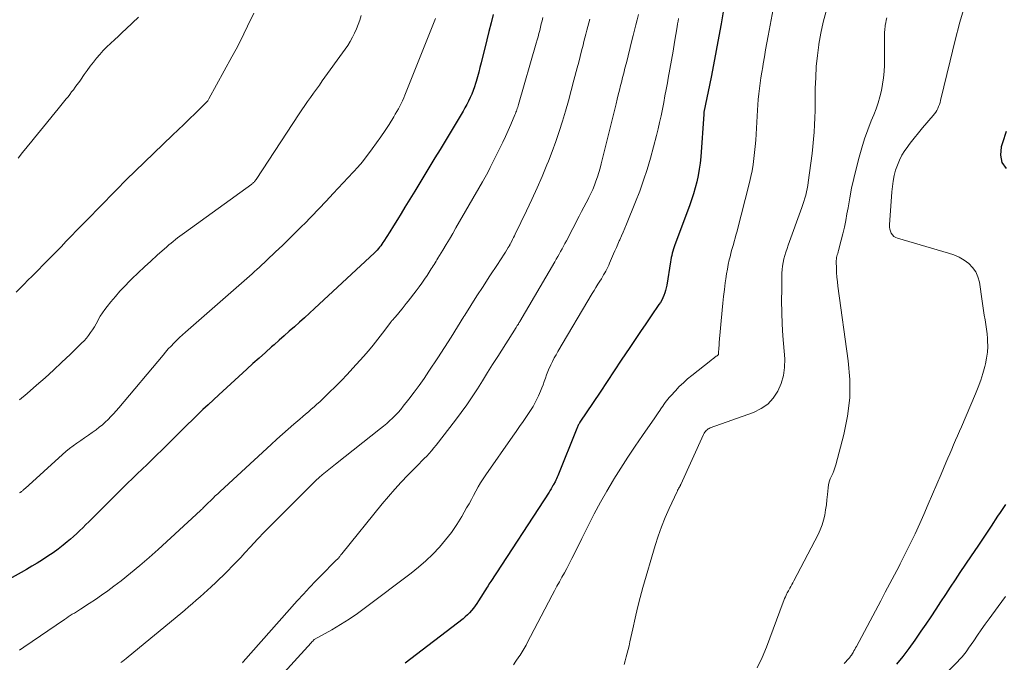
# Model space of a CAD drawing. Units: feet. Extents: x 2034996 to 2040005, y 539996 to 545000.
# Drawn here: x 2036254 to 2036416, y 540506 to 540612 of the extents above; entities that cross this region are included whole.
import ezdxf

# ---------------------------------------------------------------- set-up
doc = ezdxf.new("R2010")
doc.units = ezdxf.units.FT
doc.header["$LTSCALE"] = 100
doc.header["$MEASUREMENT"] = 0
doc.layers.add('CONTOUR INDEX', color=32, linetype='Continuous', lineweight=25)
doc.layers.add('CONTOUR INTERMEDIATE', color=40, linetype='Continuous', lineweight=15)

msp = doc.modelspace()

# ---------------------------------------------------------------- linework, layer by layer
at = {"layer": 'CONTOUR INDEX', "flags": 128}
for points, elevation in [([(2036369.53, 540613.91), (2036369.05, 540610.98), (2036368.54, 540608.05), (2036367.99, 540605.14), (2036367.42, 540602.22), (2036366.24, 540596.44), (2036366.24, 540596.42), (2036366.24, 540596.4), (2036366.23, 540596.37), (2036366.23, 540596.35), (2036366.22, 540596.25), (2036366.22, 540596.23), (2036366.21, 540596.21), (2036366.21, 540596.18), (2036366.21, 540596.16), (2036365.7, 540589.15), (2036365.6, 540588.11), (2036365.47, 540587.08), (2036365.29, 540586.06), (2036365.07, 540585.04), (2036364.81, 540584.03), (2036364.53, 540583.03), (2036364.21, 540582.04), (2036363.86, 540581.06), (2036361.46, 540574.67), (2036361.34, 540574.33), (2036361.22, 540573.99), (2036361.12, 540573.64), (2036361.02, 540573.29), (2036360.93, 540572.93), (2036360.85, 540572.58), (2036360.78, 540572.22), (2036360.72, 540571.86), (2036360.11, 540568.04), (2036360.03, 540567.62), (2036359.93, 540567.19), (2036359.8, 540566.78), (2036359.65, 540566.37), (2036359.48, 540565.97), (2036359.29, 540565.58), (2036359.07, 540565.21), (2036358.83, 540564.84), (2036357.55, 540563), (2036356.66, 540561.71), (2036355.79, 540560.42), (2036354.92, 540559.13), (2036354.05, 540557.83), (2036352.64, 540555.7), (2036351.49, 540553.96), (2036350.33, 540552.22), (2036349.17, 540550.48), (2036348.01, 540548.74), (2036345.84, 540545.51), (2036345.76, 540545.39), (2036345.69, 540545.27), (2036345.62, 540545.14), (2036345.55, 540545.02), (2036345.49, 540544.89), (2036345.43, 540544.76), (2036345.37, 540544.63), (2036345.32, 540544.5), (2036342.2, 540536.74), (2036342.09, 540536.49), (2036341.98, 540536.25), (2036341.87, 540536), (2036341.75, 540535.76), (2036341.52, 540535.32), (2036341.51, 540535.3), (2036341.5, 540535.29), (2036341.49, 540535.27), (2036341.48, 540535.25), (2036341.44, 540535.19), (2036341.43, 540535.17), (2036341.42, 540535.15), (2036341.41, 540535.14), (2036341.4, 540535.12), (2036341.21, 540534.79), (2036341.1, 540534.6), (2036340.99, 540534.42), (2036340.87, 540534.24), (2036340.76, 540534.06), (2036331.18, 540519.35), (2036331.03, 540519.12), (2036330.89, 540518.9), (2036330.74, 540518.67), (2036330.6, 540518.44), (2036329.16, 540516.17), (2036328.89, 540515.76), (2036328.61, 540515.36), (2036328.32, 540514.97), (2036328.01, 540514.59), (2036327.69, 540514.23), (2036327.36, 540513.88), (2036326.99, 540513.55), (2036326.62, 540513.25), (2036317.11, 540505.97)], 860), ([(2036331.6, 540612.51), (2036331.23, 540611.12), (2036330.86, 540609.73), (2036330.51, 540608.33), (2036329.59, 540604.56), (2036329.4, 540603.79), (2036329.2, 540603.03), (2036328.99, 540602.27), (2036328.77, 540601.51), (2036328.68, 540601.19), (2036328.49, 540600.6), (2036328.28, 540600.01), (2036328.05, 540599.42), (2036327.8, 540598.85), (2036327.53, 540598.28), (2036327.24, 540597.72), (2036326.94, 540597.18), (2036326.63, 540596.63), (2036325.33, 540594.46), (2036324.5, 540593.08), (2036323.67, 540591.71), (2036322.85, 540590.34), (2036322.01, 540588.97), (2036321.18, 540587.6), (2036320.35, 540586.23), (2036319.52, 540584.86), (2036318.68, 540583.49), (2036317.08, 540580.85), (2036316.46, 540579.83), (2036315.83, 540578.82), (2036315.2, 540577.8), (2036314.57, 540576.79), (2036313.63, 540575.29), (2036313.46, 540575.03), (2036313.29, 540574.77), (2036313.1, 540574.52), (2036312.91, 540574.28), (2036312.71, 540574.04), (2036312.51, 540573.81), (2036312.29, 540573.59), (2036312.07, 540573.37), (2036302.2, 540564.2), (2036301.38, 540563.45), (2036300.55, 540562.69), (2036299.72, 540561.95), (2036298.89, 540561.2), (2036298.06, 540560.46), (2036297.22, 540559.73), (2036296.38, 540558.99), (2036295.55, 540558.25), (2036295.16, 540557.9), (2036294.13, 540556.99), (2036293.11, 540556.07), (2036292.09, 540555.15), (2036291.07, 540554.23), (2036286.47, 540550.04), (2036285.59, 540549.23), (2036284.71, 540548.41), (2036283.84, 540547.59), (2036282.97, 540546.75), (2036282.12, 540545.92), (2036281.26, 540545.08), (2036280.41, 540544.24), (2036279.56, 540543.39), (2036277.88, 540541.72), (2036277.08, 540540.93), (2036276.29, 540540.15), (2036275.48, 540539.37), (2036274.68, 540538.6), (2036273.87, 540537.83), (2036273.07, 540537.05), (2036272.27, 540536.27), (2036271.47, 540535.49), (2036265.61, 540529.68), (2036265.11, 540529.19), (2036264.61, 540528.7), (2036264.12, 540528.2), (2036263.62, 540527.72), (2036263.11, 540527.23), (2036262.6, 540526.76), (2036262.07, 540526.31), (2036261.53, 540525.86), (2036260.86, 540525.32), (2036260.04, 540524.69), (2036259.22, 540524.08), (2036258.37, 540523.5), (2036257.51, 540522.93), (2036256.63, 540522.39), (2036255.75, 540521.86), (2036254.85, 540521.34), (2036253.96, 540520.84), (2036249.61, 540518.43)], 880), ([(2036415.91, 540593.27), (2036415.3, 540591.4), (2036415.09, 540590.79), (2036414.96, 540589.41), (2036415.18, 540588.19), (2036415.92, 540587.19)], 840), ([(2036415.79, 540532.03), (2036414.93, 540530.69), (2036414.52, 540530.08), (2036413.43, 540528.45), (2036412.34, 540526.82), (2036411.24, 540525.19), (2036410.14, 540523.56), (2036408.32, 540520.86), (2036407.51, 540519.66), (2036406.71, 540518.45), (2036405.92, 540517.23), (2036405.13, 540516.01), (2036404.35, 540514.79), (2036403.55, 540513.57), (2036402.73, 540512.37), (2036401.91, 540511.18), (2036400.88, 540509.71), (2036399.91, 540508.37), (2036398.92, 540507.05), (2036397.89, 540505.76)], 840)]:
    msp.add_lwpolyline(points, dxfattribs=dict(at, elevation=elevation))
at = {"layer": 'CONTOUR INTERMEDIATE', "flags": 128}
for points, elevation in [([(2036409.23, 540614.38), (2036408.32, 540611.24), (2036407.48, 540608.08), (2036406.69, 540604.91), (2036405.14, 540598.37), (2036405.05, 540598.03), (2036404.94, 540597.7), (2036404.82, 540597.38), (2036404.68, 540597.06), (2036404.52, 540596.75), (2036404.34, 540596.45), (2036404.14, 540596.17), (2036403.93, 540595.9), (2036402.19, 540593.9), (2036401.48, 540593.07), (2036400.79, 540592.22), (2036400.13, 540591.35), (2036399.49, 540590.46), (2036399.27, 540590.15), (2036398.79, 540589.39), (2036398.37, 540588.6), (2036398.03, 540587.77), (2036397.74, 540586.92), (2036397.53, 540586.04), (2036397.34, 540585.15), (2036397.22, 540584.26), (2036397.12, 540583.35), (2036396.72, 540577.93), (2036396.72, 540577.58), (2036396.77, 540577.23), (2036396.88, 540576.9), (2036397.02, 540576.58), (2036397.23, 540576.3), (2036397.47, 540576.06), (2036397.76, 540575.88), (2036398.08, 540575.74), (2036406.44, 540573.32), (2036407.33, 540573), (2036408.19, 540572.62), (2036408.99, 540572.14), (2036409.76, 540571.6), (2036410.41, 540570.94), (2036410.93, 540570.22), (2036411.28, 540569.4), (2036411.51, 540568.52), (2036411.95, 540565.4), (2036412.07, 540564.63), (2036412.19, 540563.87), (2036412.31, 540563.1), (2036412.45, 540562.34), (2036412.57, 540561.58), (2036412.68, 540560.81), (2036412.77, 540560.05), (2036412.83, 540559.27), (2036412.86, 540558.91), (2036412.88, 540557.95), (2036412.84, 540557.01), (2036412.71, 540556.07), (2036412.52, 540555.14), (2036412.41, 540554.69), (2036412.09, 540553.55), (2036411.73, 540552.42), (2036411.33, 540551.31), (2036410.89, 540550.21), (2036408.56, 540544.79), (2036408.24, 540544.05), (2036407.92, 540543.3), (2036407.6, 540542.56), (2036407.28, 540541.82), (2036406.96, 540541.08), (2036406.64, 540540.34), (2036406.32, 540539.6), (2036406.01, 540538.85), (2036405.24, 540537.02), (2036404.53, 540535.35), (2036403.83, 540533.7), (2036403.1, 540532.04), (2036402.38, 540530.39), (2036401.7, 540528.88), (2036400.94, 540527.21), (2036400.16, 540525.56), (2036399.34, 540523.91), (2036398.51, 540522.28), (2036398.3, 540521.89), (2036397.55, 540520.47), (2036396.8, 540519.04), (2036396.05, 540517.61), (2036395.29, 540516.19), (2036391.31, 540508.69), (2036391.17, 540508.44), (2036391.04, 540508.2), (2036390.9, 540507.96), (2036390.76, 540507.72), (2036390.56, 540507.38), (2036390.52, 540507.31), (2036390.48, 540507.25), (2036390.43, 540507.19), (2036390.39, 540507.13), (2036390.34, 540507.07), (2036390.29, 540507.01), (2036390.24, 540506.95), (2036390.19, 540506.89), (2036389.79, 540506.45), (2036389.54, 540506.17), (2036389.29, 540505.88)], 844), ([(2036292.22, 540612.71), (2036291.21, 540610.6), (2036290.59, 540609.33), (2036289.96, 540608.06), (2036289.31, 540606.81), (2036288.64, 540605.57), (2036284.83, 540598.64), (2036284.77, 540598.54), (2036284.71, 540598.43), (2036284.64, 540598.34), (2036284.57, 540598.24), (2036284.5, 540598.15), (2036284.42, 540598.06), (2036284.34, 540597.97), (2036284.25, 540597.89), (2036282.58, 540596.26), (2036281.66, 540595.36), (2036280.73, 540594.46), (2036279.81, 540593.57), (2036278.88, 540592.68), (2036272.71, 540586.76), (2036272.43, 540586.48), (2036272.15, 540586.21), (2036271.87, 540585.93), (2036271.59, 540585.65), (2036264.82, 540578.78), (2036263.96, 540577.9), (2036263.1, 540577.02), (2036262.24, 540576.14), (2036261.39, 540575.25), (2036260.54, 540574.36), (2036259.69, 540573.47), (2036258.82, 540572.6), (2036257.95, 540571.72), (2036256.42, 540570.19), (2036255.76, 540569.54), (2036255.1, 540568.88), (2036254.45, 540568.22), (2036253.79, 540567.56), (2036253.15, 540566.89)], 892), ([(2036377.77, 540614.24), (2036376.79, 540609.01), (2036376.58, 540607.87), (2036376.37, 540606.72), (2036376.17, 540605.57), (2036375.98, 540604.42), (2036375.89, 540603.9), (2036375.75, 540603.01), (2036375.61, 540602.12), (2036375.49, 540601.23), (2036375.37, 540600.34), (2036375.26, 540599.45), (2036375.16, 540598.56), (2036375.09, 540597.67), (2036375.03, 540596.77), (2036374.81, 540592.84), (2036374.75, 540591.84), (2036374.67, 540590.84), (2036374.57, 540589.84), (2036374.46, 540588.84), (2036374.32, 540587.84), (2036374.16, 540586.85), (2036373.95, 540585.87), (2036373.72, 540584.89), (2036371.63, 540576.75), (2036371.5, 540576.25), (2036371.36, 540575.74), (2036371.22, 540575.24), (2036371.07, 540574.74), (2036370.92, 540574.24), (2036370.78, 540573.73), (2036370.65, 540573.23), (2036370.52, 540572.72), (2036370.4, 540572.21), (2036370.23, 540571.44), (2036370.08, 540570.67), (2036369.94, 540569.89), (2036369.83, 540569.11), (2036369.74, 540568.44), (2036369.59, 540567.32), (2036369.46, 540566.19), (2036369.34, 540565.07), (2036369.23, 540563.95), (2036368.76, 540558.64), (2036368.73, 540558.36), (2036368.71, 540558.09), (2036368.69, 540557.81), (2036368.67, 540557.53), (2036368.65, 540557.11), (2036368.64, 540557.04), (2036368.64, 540556.98), (2036368.64, 540556.91), (2036368.64, 540556.84), (2036368.64, 540556.74), (2036368.64, 540556.73), (2036368.63, 540556.71), (2036368.63, 540556.69), (2036368.62, 540556.68), (2036368.59, 540556.62), (2036368.44, 540556.5), (2036368.38, 540556.45), (2036368.31, 540556.4), (2036368.25, 540556.36), (2036368.19, 540556.31), (2036367.99, 540556.16), (2036367.83, 540556.03), (2036367.66, 540555.91), (2036367.5, 540555.78), (2036367.34, 540555.66), (2036364.25, 540553.22), (2036363.54, 540552.63), (2036362.85, 540552.02), (2036362.18, 540551.37), (2036361.54, 540550.71), (2036360.77, 540549.87), (2036360.53, 540549.6), (2036360.3, 540549.33), (2036360.08, 540549.04), (2036359.87, 540548.75), (2036359.66, 540548.46), (2036359.45, 540548.17), (2036359.25, 540547.87), (2036359.04, 540547.58), (2036359.01, 540547.53), (2036358.8, 540547.21), (2036358.58, 540546.89), (2036358.36, 540546.58), (2036358.14, 540546.26), (2036356.13, 540543.36), (2036354.92, 540541.58), (2036353.73, 540539.79), (2036352.57, 540537.98), (2036351.43, 540536.16), (2036351.36, 540536.05), (2036350.27, 540534.22), (2036349.21, 540532.37), (2036348.21, 540530.49), (2036347.24, 540528.6), (2036346.16, 540526.42), (2036345.75, 540525.6), (2036345.35, 540524.78), (2036344.94, 540523.96), (2036344.52, 540523.14), (2036344.46, 540523.01), (2036344.07, 540522.27), (2036343.68, 540521.52), (2036343.28, 540520.79), (2036342.87, 540520.05), (2036342.46, 540519.32), (2036342.05, 540518.59), (2036341.65, 540517.85), (2036341.26, 540517.1), (2036337.13, 540509.19), (2036336.98, 540508.91), (2036336.82, 540508.63), (2036336.66, 540508.35), (2036336.5, 540508.08), (2036336.33, 540507.8), (2036336.16, 540507.54), (2036335.99, 540507.27), (2036335.81, 540507.01), (2036335.32, 540506.3), (2036334.9, 540505.68)], 856), ([(2036386.33, 540613.03), (2036385.84, 540611.25), (2036385.45, 540609.45), (2036385.13, 540607.63), (2036385.11, 540607.55), (2036384.88, 540605.76), (2036384.7, 540603.96), (2036384.6, 540602.16), (2036384.54, 540600.36), (2036384.53, 540599.11), (2036384.52, 540597.93), (2036384.5, 540596.74), (2036384.46, 540595.56), (2036384.41, 540594.38), (2036384.35, 540593.2), (2036384.26, 540592.03), (2036384.14, 540590.85), (2036384, 540589.68), (2036383.37, 540584.91), (2036383.29, 540584.39), (2036383.2, 540583.87), (2036383.09, 540583.35), (2036382.97, 540582.83), (2036382.83, 540582.32), (2036382.68, 540581.81), (2036382.51, 540581.31), (2036382.34, 540580.81), (2036380.08, 540574.62), (2036379.89, 540574.06), (2036379.7, 540573.49), (2036379.54, 540572.92), (2036379.38, 540572.35), (2036379.26, 540571.76), (2036379.16, 540571.18), (2036379.1, 540570.59), (2036379.06, 540570), (2036379.01, 540567.36), (2036379, 540565.45), (2036379.02, 540563.54), (2036379.1, 540561.62), (2036379.22, 540559.71), (2036379.51, 540555.92), (2036379.49, 540554.54), (2036379.33, 540553.18), (2036378.94, 540551.88), (2036378.39, 540550.61), (2036377.62, 540549.48), (2036376.72, 540548.51), (2036375.62, 540547.76), (2036374.4, 540547.15), (2036367.28, 540544.59), (2036367.1, 540544.51), (2036366.93, 540544.42), (2036366.77, 540544.3), (2036366.62, 540544.17), (2036366.48, 540544.03), (2036366.36, 540543.88), (2036366.26, 540543.71), (2036366.17, 540543.53), (2036362.43, 540535.31), (2036362.39, 540535.23), (2036362.35, 540535.15), (2036362.31, 540535.08), (2036362.27, 540535), (2036362.24, 540534.94), (2036362.21, 540534.89), (2036362.19, 540534.85), (2036362.16, 540534.8), (2036362.13, 540534.75), (2036362.11, 540534.71), (2036362.08, 540534.66), (2036362.05, 540534.62), (2036362.03, 540534.57), (2036361.99, 540534.5), (2036361.95, 540534.42), (2036361.9, 540534.34), (2036361.86, 540534.26), (2036361.82, 540534.17), (2036360.51, 540531.37), (2036359.85, 540529.87), (2036359.24, 540528.35), (2036358.7, 540526.81), (2036358.21, 540525.25), (2036356.21, 540518.4), (2036355.75, 540516.72), (2036355.3, 540515.02), (2036354.9, 540513.32), (2036354.53, 540511.61), (2036354.07, 540509.43), (2036353.94, 540508.81), (2036353.79, 540508.19), (2036353.63, 540507.57), (2036353.47, 540506.96), (2036353.29, 540506.35), (2036353.1, 540505.74)], 852), ([(2036273.25, 540612.07), (2036271.23, 540610.13), (2036270.6, 540609.54), (2036269.97, 540608.95), (2036269.34, 540608.36), (2036268.7, 540607.78), (2036268.67, 540607.74), (2036268.06, 540607.17), (2036267.47, 540606.57), (2036266.91, 540605.95), (2036266.37, 540605.32), (2036265.85, 540604.66), (2036265.34, 540604), (2036264.84, 540603.33), (2036264.35, 540602.65), (2036263.72, 540601.74), (2036263.44, 540601.34), (2036263.15, 540600.95), (2036262.87, 540600.55), (2036262.58, 540600.16), (2036262.28, 540599.78), (2036261.99, 540599.39), (2036261.69, 540599.01), (2036261.38, 540598.63), (2036260.06, 540597.01), (2036259.09, 540595.82), (2036258.12, 540594.63), (2036257.15, 540593.44), (2036256.18, 540592.26), (2036255.71, 540591.69), (2036254.96, 540590.77), (2036254.21, 540589.85), (2036253.48, 540588.92)], 896), ([(2036309.87, 540612.32), (2036309.64, 540611.59), (2036309.39, 540610.86), (2036309.11, 540610.15), (2036308.8, 540609.44), (2036308.45, 540608.76), (2036308.08, 540608.08), (2036307.68, 540607.43), (2036307.25, 540606.8), (2036303.48, 540601.59), (2036303, 540600.92), (2036302.52, 540600.24), (2036302.03, 540599.57), (2036301.55, 540598.9), (2036301.07, 540598.23), (2036300.59, 540597.55), (2036300.13, 540596.86), (2036299.67, 540596.18), (2036292.59, 540585.39), (2036292.51, 540585.28), (2036292.44, 540585.18), (2036292.35, 540585.08), (2036292.27, 540584.99), (2036292.18, 540584.9), (2036292.08, 540584.82), (2036291.98, 540584.74), (2036291.88, 540584.66), (2036280.81, 540576.62), (2036280.44, 540576.35), (2036280.07, 540576.08), (2036279.7, 540575.8), (2036279.34, 540575.52), (2036278.98, 540575.23), (2036278.62, 540574.95), (2036278.27, 540574.65), (2036277.92, 540574.35), (2036276.33, 540572.95), (2036275.28, 540572.01), (2036274.23, 540571.05), (2036273.2, 540570.07), (2036272.18, 540569.09), (2036271.8, 540568.71), (2036271, 540567.89), (2036270.21, 540567.05), (2036269.46, 540566.18), (2036268.72, 540565.3), (2036268.11, 540564.54), (2036267.71, 540564.02), (2036267.33, 540563.48), (2036266.99, 540562.93), (2036266.66, 540562.35), (2036266.58, 540562.21), (2036266.3, 540561.7), (2036266.01, 540561.21), (2036265.7, 540560.72), (2036265.39, 540560.24), (2036265.05, 540559.78), (2036264.7, 540559.33), (2036264.31, 540558.9), (2036263.92, 540558.49), (2036262.05, 540556.67), (2036260.69, 540555.37), (2036259.32, 540554.09), (2036257.92, 540552.84), (2036256.5, 540551.6), (2036254.95, 540550.27), (2036253.69, 540549.22)], 888), ([(2036339.74, 540612), (2036339.61, 540611.48), (2036339.49, 540610.95), (2036339.36, 540610.42), (2036339.23, 540609.9), (2036339.1, 540609.37), (2036338.96, 540608.85), (2036338.82, 540608.33), (2036338.67, 540607.81), (2036335.76, 540597.73), (2036335.69, 540597.52), (2036335.62, 540597.3), (2036335.55, 540597.08), (2036335.48, 540596.87), (2036335.4, 540596.65), (2036335.32, 540596.44), (2036335.24, 540596.23), (2036335.15, 540596.02), (2036334.48, 540594.45), (2036334.05, 540593.47), (2036333.61, 540592.48), (2036333.15, 540591.51), (2036332.68, 540590.54), (2036331.49, 540588.14), (2036331.09, 540587.35), (2036330.68, 540586.57), (2036330.26, 540585.8), (2036329.83, 540585.03), (2036325.45, 540577.45), (2036324.92, 540576.53), (2036324.38, 540575.61), (2036323.83, 540574.7), (2036323.28, 540573.79), (2036322.49, 540572.49), (2036322.33, 540572.23), (2036322.18, 540571.98), (2036322.02, 540571.72), (2036321.87, 540571.46), (2036321.71, 540571.21), (2036321.55, 540570.95), (2036321.39, 540570.7), (2036321.23, 540570.44), (2036320.72, 540569.65), (2036320.3, 540569.01), (2036319.86, 540568.37), (2036319.41, 540567.75), (2036318.94, 540567.13), (2036317.62, 540565.44), (2036317.29, 540565.01), (2036316.95, 540564.59), (2036316.61, 540564.17), (2036316.27, 540563.75), (2036315.84, 540563.22), (2036315.71, 540563.07), (2036315.58, 540562.91), (2036315.45, 540562.76), (2036315.31, 540562.61), (2036315.13, 540562.42), (2036315.08, 540562.37), (2036315.04, 540562.32), (2036314.99, 540562.27), (2036314.94, 540562.21), (2036314.89, 540562.16), (2036314.85, 540562.11), (2036314.8, 540562.05), (2036314.76, 540561.99), (2036313.37, 540560.14), (2036312.62, 540559.17), (2036311.85, 540558.21), (2036311.06, 540557.28), (2036310.26, 540556.35), (2036308.52, 540554.42), (2036307.58, 540553.39), (2036306.62, 540552.37), (2036305.63, 540551.37), (2036304.63, 540550.39), (2036303.51, 540549.31), (2036303.06, 540548.89), (2036302.6, 540548.47), (2036302.14, 540548.06), (2036301.67, 540547.66), (2036301.2, 540547.25), (2036300.73, 540546.85), (2036300.26, 540546.45), (2036299.8, 540546.05), (2036298.82, 540545.21), (2036297.87, 540544.39), (2036296.93, 540543.56), (2036295.99, 540542.72), (2036295.06, 540541.87), (2036286.68, 540534.16), (2036286.29, 540533.79), (2036285.9, 540533.43), (2036285.52, 540533.06), (2036285.14, 540532.68), (2036284.68, 540532.23), (2036284.53, 540532.08), (2036284.38, 540531.93), (2036284.23, 540531.78), (2036284.07, 540531.63), (2036283.92, 540531.48), (2036283.77, 540531.32), (2036283.61, 540531.18), (2036283.45, 540531.03), (2036276.48, 540524.63), (2036275, 540523.3), (2036273.49, 540522), (2036271.96, 540520.73), (2036270.4, 540519.49), (2036269.21, 540518.57), (2036268.22, 540517.83), (2036267.21, 540517.1), (2036266.19, 540516.4), (2036265.15, 540515.72), (2036263.71, 540514.81), (2036263.38, 540514.6), (2036263.05, 540514.39), (2036262.72, 540514.18), (2036262.39, 540513.97), (2036262.06, 540513.76), (2036261.73, 540513.55), (2036261.41, 540513.33), (2036261.08, 540513.11), (2036254.42, 540508.58), (2036253.7, 540508.09)], 876), ([(2036322.09, 540611.87), (2036321.98, 540611.59), (2036317.07, 540599.28), (2036316.87, 540598.82), (2036316.67, 540598.35), (2036316.45, 540597.89), (2036316.23, 540597.44), (2036315.99, 540596.99), (2036315.75, 540596.55), (2036315.49, 540596.11), (2036315.23, 540595.68), (2036314.47, 540594.46), (2036313.81, 540593.44), (2036313.13, 540592.42), (2036312.42, 540591.42), (2036311.7, 540590.44), (2036310.25, 540588.51), (2036310.04, 540588.25), (2036309.83, 540587.99), (2036309.61, 540587.74), (2036309.39, 540587.49), (2036305.29, 540583.08), (2036304.1, 540581.82), (2036302.91, 540580.57), (2036301.7, 540579.32), (2036300.49, 540578.09), (2036300.22, 540577.82), (2036299.12, 540576.74), (2036298.03, 540575.65), (2036296.92, 540574.58), (2036295.81, 540573.51), (2036294.38, 540572.15), (2036293.98, 540571.77), (2036293.57, 540571.39), (2036293.16, 540571.01), (2036292.75, 540570.64), (2036292.34, 540570.27), (2036291.93, 540569.9), (2036291.51, 540569.53), (2036291.1, 540569.16), (2036281.02, 540560.34), (2036280.52, 540559.9), (2036280.03, 540559.45), (2036279.56, 540558.99), (2036279.08, 540558.52), (2036278.62, 540558.04), (2036278.17, 540557.56), (2036277.73, 540557.06), (2036277.3, 540556.56), (2036270.02, 540547.91), (2036269.6, 540547.42), (2036269.16, 540546.93), (2036268.72, 540546.45), (2036268.27, 540545.98), (2036267.81, 540545.53), (2036267.33, 540545.1), (2036266.82, 540544.69), (2036266.3, 540544.3), (2036265.67, 540543.85), (2036265.04, 540543.41), (2036264.41, 540542.98), (2036263.78, 540542.54), (2036263.15, 540542.11), (2036262.53, 540541.67), (2036261.92, 540541.21), (2036261.33, 540540.73), (2036260.76, 540540.22), (2036254.64, 540534.66), (2036254.54, 540534.57), (2036254.43, 540534.47), (2036254.32, 540534.38), (2036254.22, 540534.29), (2036254.12, 540534.21), (2036254.06, 540534.16), (2036254, 540534.11), (2036253.94, 540534.06), (2036253.87, 540534.02), (2036253.8, 540533.97), (2036253.73, 540533.93)], 884), ([(2036347.49, 540611.74), (2036347.31, 540611.13), (2036347.14, 540610.52), (2036346.98, 540609.91), (2036346.82, 540609.29), (2036346.66, 540608.68), (2036346.51, 540608.06), (2036346.36, 540607.45), (2036346.12, 540606.52), (2036345.89, 540605.6), (2036345.65, 540604.68), (2036345.41, 540603.76), (2036344.86, 540601.7), (2036344.41, 540600.01), (2036343.94, 540598.33), (2036343.46, 540596.65), (2036342.96, 540594.97), (2036342.44, 540593.31), (2036341.88, 540591.66), (2036341.28, 540590.02), (2036340.65, 540588.39), (2036340.41, 540587.8), (2036339.62, 540585.9), (2036338.8, 540584.01), (2036337.94, 540582.13), (2036337.06, 540580.27), (2036335.21, 540576.44), (2036335.06, 540576.15), (2036334.92, 540575.86), (2036334.78, 540575.57), (2036334.63, 540575.28), (2036334.42, 540574.87), (2036334.38, 540574.79), (2036334.34, 540574.71), (2036334.3, 540574.63), (2036334.25, 540574.55), (2036334.21, 540574.47), (2036334.16, 540574.39), (2036334.12, 540574.31), (2036334.07, 540574.23), (2036333.58, 540573.45), (2036333.28, 540572.98), (2036332.99, 540572.52), (2036332.69, 540572.05), (2036332.38, 540571.59), (2036330.93, 540569.41), (2036329.91, 540567.85), (2036328.9, 540566.28), (2036327.91, 540564.71), (2036326.92, 540563.13), (2036326.77, 540562.89), (2036325.71, 540561.19), (2036324.65, 540559.49), (2036323.57, 540557.81), (2036322.47, 540556.13), (2036321.02, 540553.9), (2036320.23, 540552.73), (2036319.42, 540551.58), (2036318.58, 540550.44), (2036317.73, 540549.33), (2036316.79, 540548.14), (2036316.38, 540547.64), (2036315.95, 540547.14), (2036315.5, 540546.67), (2036315.04, 540546.21), (2036314.56, 540545.76), (2036314.07, 540545.32), (2036313.57, 540544.9), (2036313.07, 540544.49), (2036305.65, 540538.66), (2036305.1, 540538.22), (2036304.56, 540537.78), (2036304.02, 540537.33), (2036303.49, 540536.88), (2036302.96, 540536.42), (2036302.45, 540535.95), (2036301.94, 540535.47), (2036301.44, 540534.98), (2036296.39, 540529.95), (2036295.19, 540528.74), (2036294.01, 540527.53), (2036292.84, 540526.3), (2036291.69, 540525.07), (2036290.75, 540524.06), (2036290.07, 540523.32), (2036289.38, 540522.59), (2036288.68, 540521.86), (2036287.98, 540521.14), (2036287.79, 540520.95), (2036287.17, 540520.33), (2036286.55, 540519.73), (2036285.92, 540519.13), (2036285.29, 540518.54), (2036285.23, 540518.49), (2036284.62, 540517.93), (2036284, 540517.38), (2036283.38, 540516.82), (2036282.76, 540516.27), (2036282.13, 540515.72), (2036281.51, 540515.18), (2036280.87, 540514.64), (2036280.23, 540514.11), (2036271.55, 540506.97), (2036271.26, 540506.73), (2036270.96, 540506.49), (2036270.67, 540506.26), (2036270.37, 540506.03)], 872), ([(2036355.45, 540612.5), (2036355.24, 540611.64), (2036355.02, 540610.79), (2036354.81, 540609.93), (2036354.6, 540609.08), (2036354.39, 540608.23), (2036353.48, 540604.59), (2036353.38, 540604.22), (2036353.29, 540603.84), (2036353.19, 540603.46), (2036353.1, 540603.08), (2036353, 540602.7), (2036352.91, 540602.32), (2036352.81, 540601.94), (2036352.71, 540601.56), (2036352.53, 540600.82), (2036352.34, 540600.07), (2036352.15, 540599.32), (2036351.96, 540598.58), (2036351.78, 540597.83), (2036349.34, 540587.97), (2036349.15, 540587.26), (2036348.94, 540586.55), (2036348.72, 540585.84), (2036348.48, 540585.15), (2036348.22, 540584.46), (2036347.94, 540583.77), (2036347.63, 540583.1), (2036347.31, 540582.43), (2036347.24, 540582.3), (2036346.87, 540581.57), (2036346.5, 540580.84), (2036346.12, 540580.12), (2036345.74, 540579.4), (2036343.61, 540575.35), (2036343.37, 540574.91), (2036343.14, 540574.47), (2036342.91, 540574.03), (2036342.67, 540573.6), (2036342.43, 540573.16), (2036342.19, 540572.73), (2036341.94, 540572.29), (2036341.69, 540571.86), (2036335.97, 540562.07), (2036335.96, 540562.05), (2036335.94, 540562.03), (2036335.93, 540562.01), (2036335.92, 540561.99), (2036335.87, 540561.91), (2036335.86, 540561.89), (2036335.85, 540561.87), (2036335.83, 540561.85), (2036335.82, 540561.83), (2036335.77, 540561.75), (2036335.76, 540561.73), (2036335.74, 540561.7), (2036335.73, 540561.68), (2036335.72, 540561.66), (2036335.61, 540561.5), (2036335.55, 540561.4), (2036335.48, 540561.3), (2036335.42, 540561.2), (2036335.35, 540561.1), (2036332.33, 540556.32), (2036331.49, 540555), (2036330.65, 540553.67), (2036329.82, 540552.35), (2036328.99, 540551.02), (2036328.14, 540549.71), (2036327.26, 540548.41), (2036326.34, 540547.14), (2036325.4, 540545.89), (2036322.21, 540541.76), (2036321.83, 540541.3), (2036321.45, 540540.84), (2036321.05, 540540.4), (2036320.65, 540539.96), (2036320.23, 540539.54), (2036319.81, 540539.11), (2036319.4, 540538.69), (2036318.98, 540538.26), (2036317.57, 540536.84), (2036316.47, 540535.7), (2036315.39, 540534.53), (2036314.35, 540533.32), (2036313.33, 540532.1), (2036306.69, 540523.91), (2036306.61, 540523.82), (2036306.54, 540523.73), (2036306.47, 540523.63), (2036306.4, 540523.54), (2036306.39, 540523.52), (2036306.32, 540523.43), (2036306.26, 540523.35), (2036306.19, 540523.27), (2036306.13, 540523.19), (2036306.11, 540523.17), (2036306.05, 540523.1), (2036305.98, 540523.04), (2036305.91, 540522.97), (2036305.84, 540522.91), (2036305.78, 540522.86), (2036305.74, 540522.83), (2036305.7, 540522.8), (2036305.66, 540522.77), (2036305.62, 540522.73), (2036305.58, 540522.7), (2036305.54, 540522.67), (2036305.51, 540522.63), (2036305.47, 540522.6), (2036303.45, 540520.53), (2036302.42, 540519.46), (2036301.39, 540518.38), (2036300.38, 540517.28), (2036299.38, 540516.17), (2036290.5, 540506.19), (2036290.34, 540506.01)], 868), ([(2036362.06, 540611.87), (2036361.98, 540611.41), (2036361.9, 540610.96), (2036361.83, 540610.51), (2036361.4, 540607.95), (2036361.16, 540606.48), (2036360.9, 540605), (2036360.64, 540603.53), (2036360.37, 540602.06), (2036360.22, 540601.28), (2036360.02, 540600.2), (2036359.82, 540599.12), (2036359.61, 540598.03), (2036359.41, 540596.95), (2036359.18, 540595.86), (2036358.95, 540594.78), (2036358.69, 540593.71), (2036358.42, 540592.64), (2036357.42, 540588.89), (2036356.89, 540587.07), (2036356.32, 540585.27), (2036355.68, 540583.48), (2036355, 540581.71), (2036353.51, 540578.05), (2036353.24, 540577.41), (2036352.97, 540576.77), (2036352.69, 540576.14), (2036352.4, 540575.5), (2036352.31, 540575.3), (2036352.06, 540574.77), (2036351.83, 540574.24), (2036351.59, 540573.71), (2036351.36, 540573.17), (2036350.72, 540571.68), (2036350.57, 540571.35), (2036350.42, 540571.02), (2036350.26, 540570.69), (2036350.09, 540570.37), (2036349.92, 540570.05), (2036349.74, 540569.74), (2036349.56, 540569.42), (2036349.37, 540569.11), (2036349.11, 540568.71), (2036348.8, 540568.19), (2036348.48, 540567.68), (2036348.17, 540567.16), (2036347.86, 540566.65), (2036342.22, 540557.14), (2036341.92, 540556.61), (2036341.62, 540556.08), (2036341.34, 540555.53), (2036341.07, 540554.98), (2036341.04, 540554.92), (2036340.8, 540554.4), (2036340.58, 540553.86), (2036340.37, 540553.32), (2036340.18, 540552.78), (2036339.99, 540552.23), (2036339.79, 540551.69), (2036339.57, 540551.15), (2036339.34, 540550.62), (2036339.01, 540549.88), (2036338.59, 540548.99), (2036338.13, 540548.12), (2036337.62, 540547.29), (2036337.07, 540546.47), (2036336.5, 540545.65), (2036335.92, 540544.84), (2036335.35, 540544.03), (2036334.79, 540543.22), (2036330.37, 540536.89), (2036329.93, 540536.24), (2036329.51, 540535.57), (2036329.12, 540534.9), (2036328.74, 540534.21), (2036328.36, 540533.51), (2036327.99, 540532.82), (2036327.61, 540532.13), (2036327.22, 540531.44), (2036326.43, 540530.05), (2036325.6, 540528.71), (2036324.72, 540527.41), (2036323.76, 540526.18), (2036322.73, 540524.98), (2036321.64, 540523.85), (2036320.51, 540522.75), (2036319.32, 540521.73), (2036318.09, 540520.74), (2036310.61, 540515.08), (2036309.26, 540514.1), (2036307.89, 540513.16), (2036306.48, 540512.28), (2036305.05, 540511.44), (2036302.16, 540509.83), (2036302.07, 540509.75), (2036301.91, 540509.58), (2036301.84, 540509.51), (2036301.78, 540509.43), (2036301.71, 540509.36), (2036301.64, 540509.28), (2036294.99, 540501.97)], 864), ([(2036396.29, 540611.98), (2036396.19, 540611.57), (2036396.11, 540611.15), (2036396.05, 540610.73), (2036396.03, 540610.57), (2036395.98, 540610.07), (2036395.94, 540609.56), (2036395.92, 540609.06), (2036395.91, 540608.55), (2036395.91, 540608.4), (2036395.91, 540607.81), (2036395.9, 540607.23), (2036395.9, 540606.65), (2036395.9, 540606.06), (2036395.89, 540604.17), (2036395.85, 540603.13), (2036395.76, 540602.08), (2036395.61, 540601.05), (2036395.41, 540600.02), (2036395.15, 540599), (2036394.86, 540597.99), (2036394.52, 540597), (2036394.14, 540596.02), (2036393.75, 540595.04), (2036393.18, 540593.57), (2036392.65, 540592.09), (2036392.18, 540590.59), (2036391.75, 540589.07), (2036391.25, 540587.14), (2036390.86, 540585.56), (2036390.51, 540583.97), (2036390.2, 540582.37), (2036389.92, 540580.77), (2036389.75, 540579.74), (2036389.56, 540578.65), (2036389.34, 540577.56), (2036389.09, 540576.48), (2036388.81, 540575.41), (2036388.35, 540573.74), (2036388.28, 540573.5), (2036388.22, 540573.27), (2036388.16, 540573.04), (2036388.1, 540572.81), (2036388.05, 540572.57), (2036388.01, 540572.34), (2036387.99, 540572.1), (2036387.99, 540571.86), (2036388.02, 540570.85), (2036388.05, 540570.1), (2036388.1, 540569.35), (2036388.18, 540568.61), (2036388.27, 540567.87), (2036389.96, 540555.62), (2036390.2, 540552.56), (2036390.2, 540549.53), (2036389.83, 540546.52), (2036389.23, 540543.52), (2036387.9, 540538.51), (2036387.76, 540538.03), (2036387.59, 540537.56), (2036387.4, 540537.1), (2036387.18, 540536.65), (2036386.98, 540536.2), (2036386.82, 540535.73), (2036386.71, 540535.25), (2036386.64, 540534.76), (2036386.55, 540533.65), (2036386.46, 540532.8), (2036386.36, 540531.96), (2036386.23, 540531.12), (2036386.09, 540530.28), (2036385.89, 540529.45), (2036385.65, 540528.65), (2036385.34, 540527.86), (2036384.99, 540527.09), (2036381.03, 540519.47), (2036380.87, 540519.16), (2036380.7, 540518.86), (2036380.54, 540518.56), (2036380.37, 540518.26), (2036380.23, 540518.04), (2036380.13, 540517.85), (2036380.03, 540517.67), (2036379.93, 540517.48), (2036379.83, 540517.29), (2036379.75, 540517.11), (2036379.62, 540516.83), (2036379.49, 540516.55), (2036379.37, 540516.26), (2036379.26, 540515.97), (2036376.52, 540508.6), (2036375.79, 540506.87), (2036374.98, 540505.19)], 848), ([(2036415.82, 540516.88), (2036414.61, 540515.26), (2036413.11, 540513.22), (2036412.46, 540512.33), (2036411.82, 540511.44), (2036411.2, 540510.54), (2036410.58, 540509.63), (2036409.74, 540508.4), (2036409.54, 540508.11), (2036409.33, 540507.83), (2036409.12, 540507.55), (2036408.9, 540507.28), (2036408.68, 540507.01), (2036408.44, 540506.75), (2036408.21, 540506.49), (2036407.96, 540506.24), (2036401.02, 540499.22)], 836)]:
    msp.add_lwpolyline(points, dxfattribs=dict(at, elevation=elevation))

doc.saveas('drawing.dxf')
